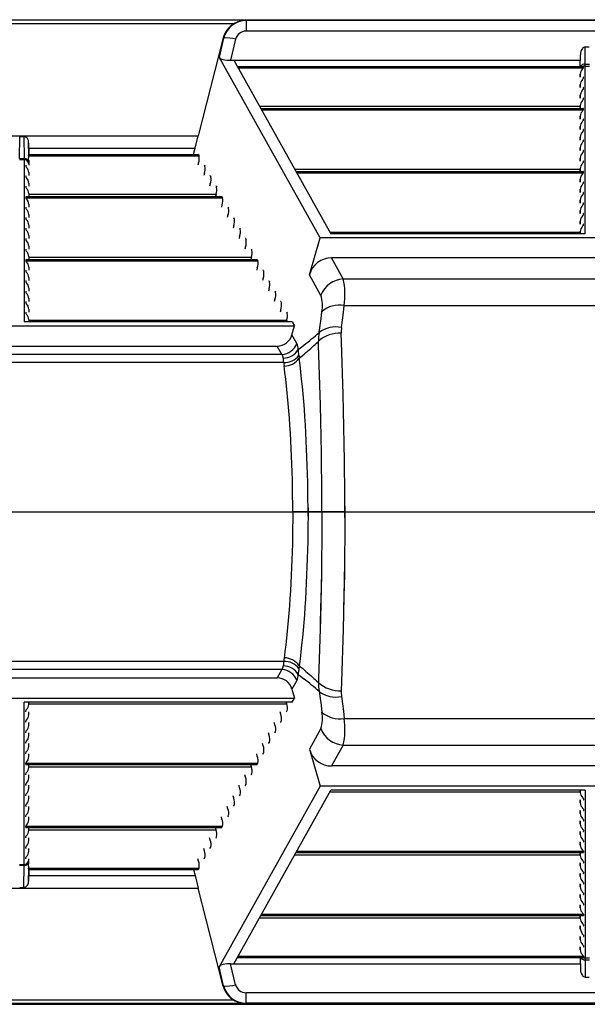
# Model space of a CAD drawing. Units: inches. Extents: x 0 to 308, y 0 to 238.
# Drawn here: x 204 to 212, y 169 to 184 of the extents above; entities that cross this region are included whole.
import ezdxf

# ---------------------------------------------------------------- set-up
doc = ezdxf.new("R2010")
doc.units = ezdxf.units.IN
doc.header["$LTSCALE"] = 28
doc.header["$MEASUREMENT"] = 0
doc.layers.add('pipe', color=7, linetype='Continuous')

# ---------------------------------------------------------------- blocks, each defined once
blk = doc.blocks.new('new block')
at = {"color": 7, "linetype": 'Continuous'}
for p, q in [((268.927, 179.434), (351.961, 179.434)), ((286.6, 179.425), (279.63, 179.425)), ((286.421, 179.368), (279.808, 179.368)), ((286.6, 179.425), (286.615, 179.419)), ((297.262, 179.419), (286.615, 179.419)), ((286.615, 179.419), (286.615, 179.255)), ((286.258, 179.15), (285.867, 177.621)), ((286.265, 179.147), (286.193, 178.849)), ((286.258, 179.15), (286.265, 179.147)), ((286.451, 179.128), (286.372, 178.801)), ((297.262, 179.255), (286.615, 179.255)), ((291.904, 178.74), (291.907, 179.009)), ((291.907, 179.009), (291.97, 179.009)), ((287.77, 176.028), (286.193, 178.849)), ((291.828, 178.702), (291.832, 178.884)), ((291.829, 178.702), (291.832, 178.884)), ((286.372, 178.801), (291.83, 178.801)), ((286.422, 178.801), (287.938, 176.091)), ((286.477, 178.702), (291.874, 178.702)), ((286.478, 178.701), (291.877, 178.701)), ((286.488, 178.684), (291.877, 178.684)), ((291.865, 178.666), (291.87, 178.672)), ((291.877, 178.701), (291.877, 178.702)), ((291.877, 178.701), (291.877, 178.701)), ((291.877, 178.684), (291.877, 178.701)), ((291.904, 178.74), (291.973, 178.74)), ((291.904, 178.728), (291.904, 178.74)), ((291.904, 178.718), (291.904, 178.728)), ((291.904, 178.713), (291.904, 178.718)), ((291.904, 176.091), (291.904, 178.713)), ((291.904, 178.71), (291.973, 178.71)), ((291.829, 178.585), (291.828, 178.538)), ((291.829, 178.538), (291.829, 178.585)), ((291.865, 178.502), (291.87, 178.508)), ((291.877, 178.52), (291.877, 178.537)), ((291.829, 178.421), (291.828, 178.374)), ((291.829, 178.374), (291.829, 178.421)), ((291.877, 178.356), (291.877, 178.373)), ((291.829, 178.257), (291.828, 178.21)), ((291.829, 178.21), (291.829, 178.257)), ((291.877, 178.192), (291.877, 178.209)), ((286.824, 178.083), (291.829, 178.083)), ((286.844, 178.046), (291.874, 178.046)), ((286.845, 178.045), (291.877, 178.045)), ((291.829, 178.093), (291.828, 178.046)), ((291.829, 178.046), (291.829, 178.093)), ((291.865, 178.175), (291.87, 178.18)), ((291.877, 178.028), (291.877, 178.045)), ((286.855, 178.028), (291.877, 178.028)), ((291.829, 177.929), (291.828, 177.882)), ((291.829, 177.882), (291.829, 177.929)), ((291.865, 178.011), (291.87, 178.016)), ((291.829, 177.765), (291.828, 177.719)), ((291.829, 177.719), (291.829, 177.765)), ((291.865, 177.847), (291.87, 177.852)), ((291.877, 177.864), (291.877, 177.881)), ((280.363, 177.621), (285.867, 177.621)), ((283.08, 177.264), (283.083, 177.61)), ((283.083, 177.61), (283.147, 177.61)), ((283.147, 177.61), (283.15, 177.264)), ((285.82, 177.426), (285.867, 177.621)), ((291.829, 177.601), (291.828, 177.555)), ((291.829, 177.555), (291.829, 177.601)), ((291.865, 177.683), (291.87, 177.688)), ((291.877, 177.7), (291.877, 177.717)), ((283.222, 177.513), (283.223, 177.327)), ((283.225, 177.327), (283.222, 177.513)), ((291.829, 177.437), (291.828, 177.391)), ((291.829, 177.391), (291.829, 177.437)), ((291.865, 177.519), (291.87, 177.525)), ((291.877, 177.536), (291.877, 177.553)), ((283.22, 177.309), (285.881, 177.309)), ((283.223, 177.323), (283.222, 177.32)), ((283.223, 177.426), (285.82, 177.426)), ((283.223, 177.327), (283.223, 177.327)), ((283.223, 177.327), (283.223, 177.327)), ((283.223, 177.327), (283.223, 177.327)), ((283.223, 177.327), (285.869, 177.327)), ((283.223, 177.326), (283.223, 177.323)), ((283.223, 177.326), (285.871, 177.326)), ((285.794, 177.327), (285.82, 177.426)), ((285.871, 177.326), (285.881, 177.309)), ((291.865, 177.355), (291.87, 177.361)), ((291.877, 177.372), (291.877, 177.389)), ((283.08, 177.264), (283.15, 177.264)), ((283.08, 177.251), (283.15, 177.251)), ((283.15, 177.264), (283.15, 177.258)), ((283.15, 177.258), (283.15, 177.254)), ((283.15, 177.254), (283.15, 174.716)), ((283.177, 177.162), (283.177, 177.145)), ((283.224, 177.234), (283.225, 177.187)), ((283.224, 177.234), (283.225, 177.163)), ((283.225, 177.187), (283.225, 177.163)), ((285.873, 177.2), (285.863, 177.163)), ((285.963, 177.162), (285.973, 177.145)), ((291.829, 177.273), (291.828, 177.227)), ((291.829, 177.227), (291.829, 177.273)), ((291.865, 177.191), (291.87, 177.197)), ((291.877, 177.208), (291.877, 177.226)), ((283.177, 176.998), (283.177, 176.981)), ((283.225, 177.046), (283.225, 176.999)), ((283.225, 177.046), (283.225, 176.999)), ((285.964, 177.036), (285.954, 176.999)), ((286.054, 176.998), (286.064, 176.981)), ((287.374, 177.1), (291.829, 177.1)), ((287.394, 177.063), (291.874, 177.063)), ((287.395, 177.062), (291.877, 177.062)), ((287.405, 177.044), (291.877, 177.044)), ((291.829, 177.109), (291.828, 177.063)), ((291.829, 177.063), (291.829, 177.109)), ((291.865, 177.027), (291.87, 177.033)), ((291.877, 177.044), (291.877, 177.062)), ((283.177, 176.834), (283.177, 176.817)), ((283.225, 176.882), (283.225, 176.835)), ((283.225, 176.882), (283.225, 176.835)), ((286.056, 176.872), (286.046, 176.835)), ((286.146, 176.834), (286.156, 176.817)), ((291.829, 176.945), (291.828, 176.899)), ((291.829, 176.899), (291.829, 176.945)), ((291.865, 176.863), (291.87, 176.869)), ((291.877, 176.88), (291.877, 176.898)), ((283.177, 176.67), (286.238, 176.67)), ((283.177, 176.67), (283.177, 176.653)), ((283.179, 176.671), (286.236, 176.671)), ((283.225, 176.718), (283.225, 176.671)), ((283.225, 176.718), (283.225, 176.671)), ((283.225, 176.708), (286.148, 176.708)), ((286.148, 176.708), (286.138, 176.671)), ((286.238, 176.67), (286.248, 176.653)), ((291.829, 176.781), (291.828, 176.735)), ((291.829, 176.735), (291.829, 176.781)), ((291.865, 176.699), (291.87, 176.705)), ((291.877, 176.716), (291.877, 176.734)), ((283.177, 176.653), (286.248, 176.653)), ((283.177, 176.506), (283.177, 176.489)), ((283.225, 176.554), (283.225, 176.507)), ((283.225, 176.554), (283.225, 176.507)), ((286.239, 176.544), (286.23, 176.507)), ((286.329, 176.506), (286.339, 176.489)), ((291.829, 176.617), (291.828, 176.571)), ((291.829, 176.571), (291.829, 176.617)), ((291.865, 176.535), (291.87, 176.541)), ((291.877, 176.552), (291.877, 176.57)), ((283.225, 176.39), (283.225, 176.344)), ((283.225, 176.39), (283.225, 176.344)), ((286.331, 176.38), (286.321, 176.344)), ((291.829, 176.453), (291.828, 176.407)), ((291.829, 176.407), (291.829, 176.453)), ((291.865, 176.371), (291.87, 176.377)), ((291.877, 176.388), (291.877, 176.406)), ((283.177, 176.342), (283.177, 176.325)), ((283.225, 176.226), (283.225, 176.18)), ((283.225, 176.226), (283.225, 176.18)), ((286.423, 176.216), (286.413, 176.18)), ((286.421, 176.342), (286.431, 176.325)), ((291.829, 176.289), (291.828, 176.243)), ((291.829, 176.243), (291.829, 176.289)), ((291.865, 176.207), (291.87, 176.213)), ((291.877, 176.224), (291.877, 176.242)), ((283.177, 176.178), (283.177, 176.161)), ((283.225, 176.062), (283.225, 176.016)), ((283.225, 176.062), (283.225, 176.016)), ((286.514, 176.053), (286.505, 176.016)), ((286.513, 176.178), (286.523, 176.161)), ((287.924, 176.116), (291.829, 176.116)), ((291.904, 176.091), (287.938, 176.091)), ((291.829, 176.125), (291.828, 176.091)), ((291.829, 176.091), (291.829, 176.125)), ((283.177, 176.014), (283.177, 175.997)), ((283.225, 175.898), (283.225, 175.852)), ((283.225, 175.898), (283.225, 175.852)), ((286.604, 176.014), (286.614, 175.997)), ((287.603, 175.451), (287.77, 176.028)), ((296.107, 176.028), (287.77, 176.028)), ((283.177, 175.851), (283.177, 175.833)), ((286.606, 175.889), (286.596, 175.852)), ((286.696, 175.851), (286.706, 175.833)), ((283.177, 175.687), (286.788, 175.687)), ((283.177, 175.687), (283.177, 175.669)), ((283.177, 175.669), (286.798, 175.669)), ((283.179, 175.688), (286.786, 175.688)), ((283.225, 175.734), (283.225, 175.688)), ((283.225, 175.734), (283.225, 175.688)), ((283.225, 175.725), (286.698, 175.725)), ((286.698, 175.725), (286.688, 175.688)), ((286.788, 175.687), (286.798, 175.669)), ((295.929, 175.713), (287.948, 175.713)), ((288.131, 175.386), (287.948, 175.713)), ((283.177, 175.523), (283.177, 175.505)), ((283.225, 175.57), (283.225, 175.524)), ((283.225, 175.57), (283.225, 175.524)), ((286.79, 175.561), (286.78, 175.524)), ((286.88, 175.523), (286.889, 175.505)), ((287.782, 175.129), (287.603, 175.451)), ((283.177, 175.359), (283.177, 175.341)), ((283.225, 175.406), (283.225, 175.36)), ((283.225, 175.406), (283.225, 175.36)), ((286.881, 175.397), (286.871, 175.36)), ((286.971, 175.359), (286.981, 175.341)), ((288.131, 175.386), (295.746, 175.386)), ((283.177, 175.195), (283.177, 175.177)), ((283.225, 175.242), (283.225, 175.196)), ((283.225, 175.242), (283.225, 175.196)), ((286.973, 175.233), (286.963, 175.196)), ((287.063, 175.195), (287.073, 175.177)), ((283.177, 175.031), (283.177, 175.013)), ((283.225, 175.078), (283.225, 175.032)), ((283.225, 175.078), (283.225, 175.032)), ((287.065, 175.069), (287.055, 175.032)), ((287.155, 175.031), (287.164, 175.013)), ((288.133, 174.859), (288.146, 174.972)), ((288.146, 174.972), (295.731, 174.972)), ((283.177, 174.867), (283.177, 174.849)), ((283.225, 174.914), (283.225, 174.868)), ((283.225, 174.914), (283.225, 174.868)), ((287.156, 174.905), (287.146, 174.868)), ((287.246, 174.867), (287.256, 174.849)), ((287.785, 174.765), (287.798, 174.871)), ((288.119, 174.744), (288.133, 174.859)), ((287.335, 174.716), (283.15, 174.716)), ((283.225, 174.75), (283.225, 174.716)), ((283.225, 174.75), (283.225, 174.716)), ((283.225, 174.741), (287.248, 174.741)), ((287.248, 174.741), (287.241, 174.716)), ((287.335, 174.716), (287.371, 174.653)), ((287.77, 174.657), (287.785, 174.765)), ((288.104, 174.627), (288.119, 174.744)), ((278.859, 174.653), (287.371, 174.653)), ((287.33, 174.513), (287.371, 174.653)), ((287.406, 174.377), (287.33, 174.513)), ((287.755, 174.548), (287.77, 174.657)), ((288.104, 174.397), (288.099, 174.538)), ((287.458, 174.307), (287.517, 174.353)), ((287.674, 174.345), (287.692, 174.363)), ((287.692, 174.363), (287.713, 174.381)), ((287.713, 174.381), (287.745, 174.411)), ((287.746, 174.344), (287.745, 174.411)), ((288.128, 173.584), (288.104, 174.397)), ((287.173, 174.207), (279.057, 174.207)), ((279.13, 174.338), (287.1, 174.338)), ((287.173, 174.207), (287.1, 174.338)), ((287.428, 174.283), (287.458, 174.307)), ((287.435, 174.233), (287.433, 174.249)), ((287.436, 174.217), (287.435, 174.233)), ((287.437, 174.209), (287.436, 174.217)), ((287.439, 174.193), (287.437, 174.209)), ((287.493, 174.188), (287.521, 174.211)), ((287.521, 174.211), (287.548, 174.235)), ((287.548, 174.235), (287.573, 174.256)), ((287.573, 174.256), (287.6, 174.28)), ((287.6, 174.28), (287.623, 174.3)), ((287.623, 174.3), (287.647, 174.322)), ((287.647, 174.322), (287.674, 174.345)), ((287.75, 174.202), (287.746, 174.344)), ((287.774, 173.414), (287.75, 174.202)), ((287.203, 174.079), (279.027, 174.079)), ((287.196, 174.145), (287.195, 174.15)), ((287.197, 174.134), (287.196, 174.145)), ((287.201, 174.098), (287.197, 174.134)), ((287.203, 174.079), (287.201, 174.098)), ((287.445, 174.148), (287.465, 174.164)), ((287.458, 174.042), (287.445, 174.148)), ((287.465, 174.164), (287.493, 174.188)), ((287.221, 173.924), (287.207, 174.031)), ((287.233, 173.82), (287.221, 173.924)), ((287.471, 173.933), (287.458, 174.042)), ((287.482, 173.822), (287.471, 173.933)), ((287.239, 173.767), (287.233, 173.82)), ((287.251, 173.66), (287.239, 173.767)), ((287.494, 173.708), (287.482, 173.822)), ((287.261, 173.551), (287.251, 173.66)), ((287.504, 173.592), (287.494, 173.708)), ((287.514, 173.474), (287.504, 173.592)), ((288.135, 173.328), (288.128, 173.584)), ((287.272, 173.44), (287.261, 173.551)), ((287.281, 173.327), (287.272, 173.44)), ((287.524, 173.354), (287.514, 173.474)), ((287.29, 173.212), (287.281, 173.327)), ((287.532, 173.233), (287.524, 173.354)), ((287.78, 173.168), (287.774, 173.414)), ((288.141, 173.069), (288.135, 173.328)), ((287.298, 173.096), (287.29, 173.212)), ((287.54, 173.109), (287.532, 173.233)), ((287.786, 172.921), (287.78, 173.168)), ((287.306, 172.978), (287.298, 173.096)), ((287.313, 172.858), (287.306, 172.978)), ((287.548, 172.984), (287.54, 173.109)), ((287.554, 172.857), (287.548, 172.984)), ((288.146, 172.808), (288.141, 173.069)), ((287.319, 172.738), (287.313, 172.858)), ((287.56, 172.73), (287.554, 172.857)), ((287.79, 172.671), (287.786, 172.921)), ((287.325, 172.616), (287.319, 172.738)), ((287.565, 172.601), (287.56, 172.73)), ((287.794, 172.42), (287.79, 172.671)), ((288.15, 172.544), (288.146, 172.808)), ((287.329, 172.494), (287.325, 172.616)), ((287.57, 172.471), (287.565, 172.601)), ((288.152, 172.368), (288.15, 172.544)), ((287.333, 172.371), (287.329, 172.494)), ((287.337, 172.247), (287.333, 172.371)), ((287.574, 172.34), (287.57, 172.471)), ((287.796, 172.252), (287.794, 172.42)), ((288.154, 172.19), (288.152, 172.368)), ((287.339, 172.122), (287.337, 172.247)), ((287.577, 172.209), (287.574, 172.34)), ((287.579, 172.077), (287.577, 172.209)), ((287.797, 172.084), (287.796, 172.252)), ((287.341, 171.997), (287.339, 172.122)), ((287.58, 171.945), (287.579, 172.077)), ((287.798, 171.915), (287.797, 172.084)), ((288.155, 172.013), (288.154, 172.19)), ((287.342, 171.872), (287.341, 171.997)), ((287.581, 171.813), (287.58, 171.945)), ((287.798, 171.747), (287.798, 171.915)), ((288.156, 171.835), (288.155, 172.013)), ((287.343, 171.747), (287.342, 171.872)), ((287.343, 171.747), (287.342, 171.872)), ((287.343, 171.747), (287.342, 171.621)), ((287.343, 171.747), (287.342, 171.621)), ((288.156, 171.747), (287.343, 171.747)), ((288.156, 171.747), (287.343, 171.747)), ((287.581, 171.813), (287.581, 171.681)), ((287.581, 171.681), (287.581, 171.813)), ((287.798, 171.747), (287.798, 171.578)), ((287.798, 171.747), (287.798, 171.578)), ((288.156, 171.835), (288.156, 171.658)), ((288.156, 171.658), (288.156, 171.835)), ((287.342, 171.621), (287.341, 171.496)), ((287.342, 171.621), (287.341, 171.496)), ((287.581, 171.681), (287.58, 171.548)), ((287.581, 171.681), (287.58, 171.548)), ((288.156, 171.658), (288.155, 171.48)), ((288.156, 171.658), (288.155, 171.48)), ((287.341, 171.496), (287.339, 171.371)), ((287.341, 171.496), (287.339, 171.371)), ((287.58, 171.548), (287.579, 171.416)), ((287.58, 171.548), (287.579, 171.416)), ((287.798, 171.578), (287.797, 171.409)), ((287.798, 171.578), (287.797, 171.409)), ((288.155, 171.48), (288.154, 171.303)), ((288.155, 171.48), (288.154, 171.303)), ((287.339, 171.371), (287.337, 171.247)), ((287.339, 171.371), (287.337, 171.247)), ((287.577, 171.284), (287.574, 171.153)), ((287.577, 171.284), (287.574, 171.153)), ((287.579, 171.416), (287.577, 171.284)), ((287.579, 171.416), (287.577, 171.284)), ((287.797, 171.409), (287.796, 171.241)), ((287.797, 171.409), (287.796, 171.241)), ((288.154, 171.303), (288.152, 171.126)), ((288.154, 171.303), (288.152, 171.126)), ((287.337, 171.247), (287.333, 171.123)), ((287.337, 171.247), (287.333, 171.123)), ((287.574, 171.153), (287.57, 171.022)), ((287.574, 171.153), (287.57, 171.022)), ((287.796, 171.241), (287.794, 171.073)), ((287.796, 171.241), (287.794, 171.073)), ((288.152, 171.126), (288.15, 170.949)), ((288.152, 171.126), (288.15, 170.949)), ((287.329, 170.999), (287.325, 170.877)), ((287.329, 170.999), (287.325, 170.877)), ((287.329, 170.999), (287.325, 170.877)), ((287.333, 171.123), (287.329, 170.999)), ((287.333, 171.123), (287.329, 170.999)), ((287.57, 171.022), (287.565, 170.892)), ((287.57, 171.022), (287.565, 170.892)), ((287.794, 171.073), (287.79, 170.822)), ((287.794, 171.073), (287.792, 170.905)), ((287.325, 170.877), (287.319, 170.755)), ((287.325, 170.877), (287.319, 170.755)), ((287.325, 170.877), (287.319, 170.755)), ((287.565, 170.892), (287.56, 170.764)), ((287.565, 170.892), (287.56, 170.764)), ((287.565, 170.892), (287.56, 170.764)), ((287.79, 170.822), (287.786, 170.572)), ((287.79, 170.822), (287.786, 170.572)), ((287.792, 170.905), (287.789, 170.738)), ((288.15, 170.949), (288.146, 170.685)), ((288.15, 170.949), (288.146, 170.685)), ((288.15, 170.949), (288.148, 170.773)), ((287.319, 170.755), (287.313, 170.635)), ((287.319, 170.755), (287.313, 170.635)), ((287.319, 170.755), (287.313, 170.635)), ((287.56, 170.764), (287.554, 170.636)), ((287.56, 170.764), (287.554, 170.636)), ((287.56, 170.764), (287.554, 170.636)), ((287.789, 170.738), (287.786, 170.572)), ((288.146, 170.685), (288.141, 170.424)), ((288.146, 170.685), (288.141, 170.424)), ((288.148, 170.773), (288.145, 170.598)), ((287.306, 170.515), (287.298, 170.398)), ((287.306, 170.515), (287.298, 170.398)), ((287.306, 170.515), (287.298, 170.398)), ((287.313, 170.635), (287.306, 170.515)), ((287.313, 170.635), (287.306, 170.515)), ((287.313, 170.635), (287.306, 170.515)), ((287.548, 170.509), (287.54, 170.384)), ((287.548, 170.509), (287.54, 170.384)), ((287.548, 170.509), (287.54, 170.384)), ((287.554, 170.636), (287.548, 170.509)), ((287.554, 170.636), (287.548, 170.509)), ((287.554, 170.636), (287.548, 170.509)), ((287.786, 170.572), (287.78, 170.325)), ((287.786, 170.572), (287.78, 170.325)), ((287.786, 170.572), (287.782, 170.407)), ((288.145, 170.598), (288.141, 170.424)), ((287.298, 170.398), (287.29, 170.281)), ((287.298, 170.398), (287.29, 170.281)), ((287.298, 170.398), (287.29, 170.281)), ((287.54, 170.384), (287.532, 170.261)), ((287.54, 170.384), (287.532, 170.261)), ((287.54, 170.384), (287.532, 170.261)), ((287.782, 170.407), (287.778, 170.243)), ((288.141, 170.424), (288.135, 170.165)), ((288.141, 170.424), (288.135, 170.165)), ((288.141, 170.424), (288.137, 170.251)), ((287.29, 170.281), (287.281, 170.166)), ((287.29, 170.281), (287.281, 170.166)), ((287.29, 170.281), (287.281, 170.166)), ((287.532, 170.261), (287.524, 170.139)), ((287.532, 170.261), (287.524, 170.139)), ((287.532, 170.261), (287.524, 170.139)), ((287.778, 170.243), (287.772, 169.998)), ((287.78, 170.325), (287.774, 170.08)), ((287.78, 170.325), (287.774, 170.08)), ((288.137, 170.251), (288.133, 170.079)), ((287.272, 170.053), (287.261, 169.942)), ((287.281, 170.166), (287.272, 170.053)), ((287.281, 170.166), (287.272, 170.053)), ((287.524, 170.139), (287.514, 170.019)), ((287.524, 170.139), (287.514, 170.019)), ((287.774, 170.08), (287.75, 169.291)), ((288.135, 170.165), (288.128, 169.909)), ((288.135, 170.165), (288.128, 169.909)), ((287.261, 169.942), (287.251, 169.833)), ((287.504, 169.901), (287.494, 169.785)), ((287.514, 170.019), (287.504, 169.901)), ((288.128, 169.909), (288.104, 169.097)), ((287.251, 169.833), (287.239, 169.726)), ((287.494, 169.785), (287.482, 169.671)), ((287.233, 169.673), (287.221, 169.569)), ((287.239, 169.726), (287.233, 169.673)), ((287.482, 169.671), (287.471, 169.56)), ((287.221, 169.569), (287.207, 169.462)), ((287.458, 169.451), (287.445, 169.345)), ((287.471, 169.56), (287.458, 169.451)), ((287.203, 169.414), (279.027, 169.414)), ((287.173, 169.287), (279.057, 169.287)), ((287.173, 169.287), (287.1, 169.155)), ((287.196, 169.348), (287.195, 169.343)), ((287.197, 169.359), (287.196, 169.348)), ((287.201, 169.395), (287.197, 169.359)), ((287.203, 169.414), (287.201, 169.395)), ((287.437, 169.284), (287.436, 169.276)), ((287.439, 169.3), (287.437, 169.284)), ((287.445, 169.345), (287.465, 169.329)), ((287.465, 169.329), (287.493, 169.306)), ((287.493, 169.306), (287.521, 169.282)), ((287.521, 169.282), (287.548, 169.258)), ((287.75, 169.291), (287.746, 169.149)), ((279.13, 169.155), (287.1, 169.155)), ((287.428, 169.21), (287.458, 169.186)), ((287.435, 169.26), (287.433, 169.245)), ((287.436, 169.276), (287.435, 169.26)), ((287.458, 169.186), (287.517, 169.14)), ((287.548, 169.258), (287.573, 169.237)), ((287.573, 169.237), (287.6, 169.213)), ((287.6, 169.213), (287.623, 169.193)), ((287.623, 169.193), (287.647, 169.172)), ((287.647, 169.172), (287.674, 169.148)), ((287.674, 169.148), (287.692, 169.13)), ((287.692, 169.13), (287.713, 169.112)), ((287.746, 169.149), (287.745, 169.082)), ((287.406, 169.116), (287.33, 168.98)), ((287.33, 168.98), (287.371, 168.841)), ((287.713, 169.112), (287.745, 169.082)), ((288.104, 169.097), (288.099, 168.955)), ((278.859, 168.841), (287.371, 168.841)), ((287.335, 168.778), (287.371, 168.841)), ((287.755, 168.946), (287.77, 168.836)), ((287.77, 168.836), (287.785, 168.729)), ((288.104, 168.866), (288.119, 168.75)), ((287.335, 168.778), (283.15, 168.778)), ((283.15, 166.24), (283.15, 168.778)), ((283.225, 168.743), (283.225, 168.778)), ((283.225, 168.743), (283.225, 168.778)), ((283.225, 168.752), (287.248, 168.752)), ((287.248, 168.752), (287.241, 168.778)), ((287.785, 168.729), (287.798, 168.622)), ((288.119, 168.75), (288.133, 168.635)), ((283.177, 168.626), (283.177, 168.644)), ((283.225, 168.579), (283.225, 168.625)), ((283.225, 168.579), (283.225, 168.625)), ((287.156, 168.588), (287.146, 168.625)), ((287.246, 168.626), (287.256, 168.644)), ((288.133, 168.635), (288.146, 168.521)), ((288.146, 168.521), (295.731, 168.521)), ((283.177, 168.462), (283.177, 168.48)), ((283.225, 168.415), (283.225, 168.461)), ((283.225, 168.415), (283.225, 168.461)), ((287.065, 168.424), (287.055, 168.461)), ((287.155, 168.462), (287.164, 168.48)), ((287.782, 168.364), (287.603, 168.043)), ((283.177, 168.298), (283.177, 168.316)), ((283.225, 168.251), (283.225, 168.297)), ((283.225, 168.251), (283.225, 168.297)), ((286.973, 168.26), (286.963, 168.297)), ((287.063, 168.298), (287.073, 168.316)), ((283.177, 168.135), (283.177, 168.152)), ((283.225, 168.087), (283.225, 168.133)), ((283.225, 168.087), (283.225, 168.133)), ((286.881, 168.096), (286.871, 168.133)), ((286.971, 168.135), (286.981, 168.152)), ((288.131, 168.107), (287.948, 167.78)), ((288.131, 168.107), (295.746, 168.107)), ((283.177, 167.971), (283.177, 167.988)), ((283.225, 167.923), (283.225, 167.969)), ((283.225, 167.923), (283.225, 167.969)), ((286.79, 167.933), (286.78, 167.969)), ((286.88, 167.971), (286.889, 167.988)), ((287.603, 168.043), (287.77, 167.466)), ((283.177, 167.824), (286.798, 167.824)), ((283.177, 167.807), (283.177, 167.824)), ((283.177, 167.807), (286.788, 167.807)), ((283.179, 167.805), (286.786, 167.805)), ((283.225, 167.759), (283.225, 167.805)), ((283.225, 167.759), (283.225, 167.805)), ((283.225, 167.769), (286.698, 167.769)), ((286.698, 167.769), (286.688, 167.805)), ((286.788, 167.807), (286.798, 167.824)), ((295.929, 167.78), (287.948, 167.78)), ((283.177, 167.643), (283.177, 167.66)), ((283.225, 167.595), (283.225, 167.641)), ((283.225, 167.595), (283.225, 167.641)), ((286.606, 167.605), (286.596, 167.641)), ((286.696, 167.643), (286.706, 167.66)), ((283.177, 167.479), (283.177, 167.496)), ((283.225, 167.431), (283.225, 167.478)), ((283.225, 167.431), (283.225, 167.478)), ((287.77, 167.466), (286.193, 164.645)), ((286.514, 167.441), (286.505, 167.478)), ((286.604, 167.479), (286.614, 167.496)), ((296.107, 167.466), (287.77, 167.466)), ((283.177, 167.315), (283.177, 167.332)), ((283.225, 167.267), (283.225, 167.314)), ((283.225, 167.267), (283.225, 167.314)), ((286.423, 167.277), (286.413, 167.314)), ((286.422, 164.693), (287.938, 167.403)), ((286.513, 167.315), (286.523, 167.332)), ((287.924, 167.377), (291.829, 167.377)), ((291.904, 167.403), (287.938, 167.403)), ((291.829, 167.368), (291.828, 167.403)), ((291.829, 167.403), (291.829, 167.368)), ((291.865, 167.286), (291.87, 167.28)), ((291.904, 167.403), (291.904, 164.78)), ((283.177, 167.151), (283.177, 167.168)), ((283.225, 167.103), (283.225, 167.15)), ((283.225, 167.103), (283.225, 167.15)), ((286.331, 167.113), (286.321, 167.15)), ((286.421, 167.151), (286.431, 167.168)), ((291.829, 167.204), (291.828, 167.25)), ((291.829, 167.25), (291.829, 167.204)), ((291.877, 167.269), (291.877, 167.251)), ((283.177, 166.987), (283.177, 167.004)), ((283.225, 166.939), (283.225, 166.986)), ((283.225, 166.939), (283.225, 166.986)), ((286.239, 166.949), (286.23, 166.986)), ((286.329, 166.987), (286.339, 167.004)), ((291.829, 167.04), (291.828, 167.086)), ((291.829, 167.086), (291.829, 167.04)), ((291.865, 167.122), (291.87, 167.116)), ((291.877, 167.105), (291.877, 167.087)), ((283.177, 166.84), (286.248, 166.84)), ((283.177, 166.823), (283.177, 166.84)), ((283.177, 166.823), (286.238, 166.823)), ((283.179, 166.822), (286.236, 166.822)), ((283.225, 166.776), (283.225, 166.822)), ((283.225, 166.776), (283.225, 166.822)), ((286.148, 166.785), (286.138, 166.822)), ((286.238, 166.823), (286.248, 166.84)), ((291.829, 166.876), (291.828, 166.922)), ((291.829, 166.922), (291.829, 166.876)), ((291.865, 166.958), (291.87, 166.952)), ((291.877, 166.941), (291.877, 166.923)), ((283.177, 166.659), (283.177, 166.677)), ((283.225, 166.785), (286.148, 166.785)), ((286.146, 166.659), (286.156, 166.677)), ((291.829, 166.712), (291.828, 166.758)), ((291.829, 166.758), (291.829, 166.712)), ((291.865, 166.794), (291.87, 166.788)), ((291.877, 166.777), (291.877, 166.76)), ((283.177, 166.495), (283.177, 166.513)), ((283.225, 166.612), (283.225, 166.658)), ((283.225, 166.612), (283.225, 166.658)), ((286.056, 166.621), (286.046, 166.658)), ((286.054, 166.495), (286.064, 166.513)), ((291.829, 166.548), (291.828, 166.594)), ((291.829, 166.594), (291.829, 166.548)), ((291.865, 166.63), (291.87, 166.624)), ((291.877, 166.613), (291.877, 166.596)), ((283.225, 166.448), (283.225, 166.494)), ((283.225, 166.448), (283.225, 166.494)), ((285.964, 166.457), (285.954, 166.494)), ((287.374, 166.394), (291.829, 166.394)), ((287.394, 166.43), (291.874, 166.43)), ((287.395, 166.432), (291.877, 166.432)), ((287.405, 166.449), (291.877, 166.449)), ((291.829, 166.384), (291.828, 166.43)), ((291.829, 166.43), (291.829, 166.384)), ((291.865, 166.466), (291.87, 166.46)), ((291.877, 166.449), (291.877, 166.432)), ((283.08, 166.242), (283.15, 166.242)), ((283.08, 166.229), (283.15, 166.229)), ((283.147, 165.883), (283.15, 166.229)), ((283.15, 166.235), (283.15, 166.24)), ((283.15, 166.229), (283.15, 166.235)), ((283.177, 166.331), (283.177, 166.349)), ((283.224, 166.259), (283.225, 166.33)), ((283.224, 166.259), (283.225, 166.306)), ((283.225, 166.306), (283.225, 166.33)), ((285.873, 166.293), (285.863, 166.33)), ((285.963, 166.331), (285.973, 166.349)), ((291.829, 166.22), (291.828, 166.266)), ((291.829, 166.266), (291.829, 166.22)), ((291.865, 166.302), (291.87, 166.297)), ((291.877, 166.285), (291.877, 166.268)), ((283.22, 166.185), (285.881, 166.185)), ((283.223, 166.17), (283.222, 166.173)), ((283.222, 165.98), (283.223, 166.166)), ((283.225, 166.166), (283.222, 165.98)), ((283.223, 166.167), (283.223, 166.17)), ((283.223, 166.167), (285.871, 166.167)), ((283.223, 166.166), (283.223, 166.166)), ((283.223, 166.166), (283.223, 166.166)), ((283.223, 166.166), (283.223, 166.166)), ((283.223, 166.166), (285.869, 166.166)), ((283.223, 166.068), (285.82, 166.068)), ((285.794, 166.166), (285.82, 166.068)), ((285.82, 166.068), (285.867, 165.872)), ((285.871, 166.167), (285.881, 166.185)), ((291.829, 166.056), (291.828, 166.103)), ((291.829, 166.103), (291.829, 166.056)), ((291.865, 166.138), (291.87, 166.133)), ((291.877, 166.121), (291.877, 166.104)), ((291.829, 165.892), (291.828, 165.939)), ((291.829, 165.939), (291.829, 165.892)), ((291.865, 165.974), (291.87, 165.969)), ((291.877, 165.957), (291.877, 165.94)), ((280.363, 165.872), (285.867, 165.872)), ((283.083, 165.883), (283.147, 165.883)), ((286.258, 164.343), (285.867, 165.872)), ((291.829, 165.728), (291.828, 165.775)), ((291.829, 165.775), (291.829, 165.728)), ((291.865, 165.81), (291.87, 165.805)), ((291.877, 165.793), (291.877, 165.776)), ((291.829, 165.564), (291.828, 165.611)), ((291.829, 165.611), (291.829, 165.564)), ((291.865, 165.647), (291.87, 165.641)), ((291.877, 165.629), (291.877, 165.612)), ((286.844, 165.447), (291.874, 165.447)), ((286.845, 165.448), (291.877, 165.448)), ((286.855, 165.465), (291.877, 165.465)), ((291.829, 165.401), (291.828, 165.447)), ((291.829, 165.447), (291.829, 165.401)), ((291.865, 165.483), (291.87, 165.477)), ((291.877, 165.465), (291.877, 165.448)), ((286.824, 165.41), (291.829, 165.41)), ((291.829, 165.237), (291.828, 165.283)), ((291.829, 165.283), (291.829, 165.237)), ((291.865, 165.319), (291.87, 165.313)), ((291.877, 165.302), (291.877, 165.284)), ((291.877, 165.138), (291.877, 165.12)), ((291.829, 165.073), (291.828, 165.119)), ((291.829, 165.119), (291.829, 165.073)), ((291.865, 164.991), (291.87, 164.985)), ((291.829, 164.909), (291.828, 164.955)), ((291.829, 164.955), (291.829, 164.909)), ((291.865, 164.827), (291.87, 164.821)), ((291.877, 164.974), (291.877, 164.956)), ((286.372, 164.693), (291.83, 164.693)), ((286.451, 164.365), (286.372, 164.693)), ((286.477, 164.791), (291.874, 164.791)), ((286.478, 164.792), (291.877, 164.792)), ((286.488, 164.81), (291.877, 164.81)), ((291.828, 164.791), (291.832, 164.609)), ((291.829, 164.791), (291.832, 164.609)), ((291.877, 164.81), (291.877, 164.792)), ((291.877, 164.792), (291.877, 164.792)), ((291.877, 164.792), (291.877, 164.792)), ((291.904, 164.783), (291.973, 164.783)), ((291.904, 164.78), (291.904, 164.776)), ((291.904, 164.776), (291.904, 164.766)), ((291.904, 164.766), (291.904, 164.753)), ((291.904, 164.753), (291.973, 164.753)), ((291.904, 164.753), (291.907, 164.484)), ((286.265, 164.346), (286.193, 164.645)), ((291.907, 164.484), (291.97, 164.484)), ((286.258, 164.343), (286.265, 164.346)), ((297.262, 164.238), (286.615, 164.238)), ((286.615, 164.074), (286.615, 164.238)), ((268.927, 164.059), (351.961, 164.059)), ((286.6, 164.069), (279.63, 164.069)), ((286.421, 164.125), (279.808, 164.125)), ((286.6, 164.069), (286.615, 164.074)), ((297.262, 164.074), (286.615, 164.074))]:
    blk.add_line(p, q, dxfattribs=at)
at = {"color": 3, "linetype": 'Continuous'}
blk.add_line((264.513, 171.747), (353.424, 171.747), dxfattribs=at)
blk.add_line((264.513, 171.747), (353.424, 171.747), dxfattribs=at)
at = {"color": 7, "linetype": 'Continuous'}
for centre, radius, start, end in [((286.602, 179.063), 0.355, 120.5875, 165.7584), ((286.619, 179.053), 0.366, 90.5455, 165.0649), ((286.62, 179.049), 0.376, 93.0512, 121.902), ((286.308, 178.651), 0.498, 73.2573, 94.8829), ((286.613, 179.088), 0.166, 89.0277, 166.1944), ((291.997, 178.887), 0.166, 144.4237, 181.1802), ((291.91, 178.951), 0.0582, 92.9742, 145.4103), ((286.271, 178.915), 0.103, 220.3983, 261.6738), ((286.366, 179.274), 0.474, 256.6533, 270.7297), ((291.959, 178.576), 0.13, 136.171, 176.3805), ((291.898, 178.666), 0.075, 84.9728, 150.6961), ((291.902, 178.636), 0.074, 108.5579, 116.3428), ((291.854, 178.69), 0.0235, 311.8054, 344.6479), ((291.874, 178.696), 0.00605, 73.0928, 92.1868), ((291.876, 178.701), 0.0013, 37.3937, 75.6391), ((291.904, 178.632), 0.0783, 89.982, 108.6306), ((291.854, 178.526), 0.0235, 311.8054, 344.6479), ((291.874, 178.533), 0.00532, 69.1878, 93.2761), ((291.876, 178.537), 0.000903, 2.8498, 72.9093), ((291.959, 178.412), 0.13, 136.171, 176.3805), ((292.014, 178.228), 0.187, 136.9992, 171.2104), ((291.874, 178.369), 0.00532, 69.1878, 93.2761), ((291.876, 178.373), 0.000903, 2.8498, 72.9094), ((291.874, 178.205), 0.00532, 69.1878, 93.2761), ((291.876, 178.209), 0.000903, 2.8498, 72.9093), ((291.959, 178.084), 0.13, 136.171, 176.3805), ((291.854, 178.198), 0.0235, 311.8054, 344.6479), ((291.874, 178.041), 0.00532, 69.1878, 93.2761), ((291.876, 178.045), 0.000903, 2.8498, 72.9094), ((291.959, 177.92), 0.13, 136.171, 176.3805), ((291.854, 178.034), 0.0235, 311.8054, 344.6479), ((291.959, 177.757), 0.13, 136.171, 176.3805), ((291.854, 177.87), 0.0235, 311.8054, 344.6479), ((291.874, 177.877), 0.00532, 69.1878, 93.2761), ((291.876, 177.881), 0.000903, 2.8498, 72.9093), ((283.135, 177.523), 0.0875, 353.0263, 82.3844), ((291.959, 177.593), 0.13, 136.171, 176.3805), ((291.854, 177.706), 0.0235, 311.8054, 344.6479), ((291.874, 177.713), 0.00532, 69.1878, 93.2761), ((291.876, 177.717), 0.000903, 2.8498, 72.9094), ((291.959, 177.429), 0.13, 136.171, 176.3805), ((291.854, 177.542), 0.0235, 311.8054, 344.6479), ((291.874, 177.549), 0.00532, 69.1878, 93.2761), ((291.876, 177.553), 0.000903, 2.8498, 72.9093), ((283.311, 177.293), 0.0925, 170.326, 190.6274), ((283.12, 177.334), 0.103, 345.8388, 352.3584), ((282.862, 177.222), 0.362, 1.8335, 8.5283), ((283.226, 177.326), 0.00342, 164.4408, 175.7204), ((285.869, 177.325), 0.00188, 22.6057, 88.1681), ((285.69, 177.268), 0.195, 339.4715, 11.889), ((291.959, 177.265), 0.13, 136.171, 176.3805), ((291.854, 177.378), 0.0235, 311.8054, 344.6479), ((291.874, 177.385), 0.00532, 69.1878, 93.2761), ((291.876, 177.389), 0.000903, 2.8498, 72.9094), ((283.155, 177.194), 0.0701, 6.1422, 94.3267), ((283.151, 177.178), 0.0734, 2.4717, 91.2893), ((283.178, 177.162), 0.00114, 96.6349, 170.6177), ((283.185, 177.145), 0.00867, 183.4582, 220.8127), ((283.179, 177.157), 0.00677, 88.5988, 104.278), ((283.268, 177.204), 0.11, 215.7901, 223.8841), ((283.095, 177.037), 0.13, 3.6195, 43.829), ((285.961, 177.161), 0.00188, 22.6056, 88.1681), ((285.782, 177.104), 0.195, 339.4715, 11.889), ((291.959, 177.101), 0.13, 136.171, 176.3805), ((291.854, 177.214), 0.0235, 311.8054, 344.6479), ((291.874, 177.221), 0.00532, 69.1878, 93.2761), ((291.876, 177.225), 0.000903, 2.8498, 72.9093), ((283.178, 176.998), 0.00114, 96.6349, 170.6177), ((283.185, 176.981), 0.00867, 183.4582, 220.8127), ((283.179, 176.993), 0.00677, 88.5988, 104.278), ((283.268, 177.04), 0.11, 215.7901, 223.884), ((286.053, 176.997), 0.00188, 22.6057, 88.1681), ((285.874, 176.941), 0.195, 339.4715, 11.889), ((291.959, 176.937), 0.13, 136.171, 176.3805), ((291.854, 177.05), 0.0235, 311.8054, 344.6479), ((291.874, 177.057), 0.00532, 69.1878, 93.2761), ((291.876, 177.062), 0.000903, 2.8498, 72.9094), ((283.178, 176.834), 0.00114, 96.6349, 170.6177), ((283.185, 176.817), 0.00867, 183.4582, 220.8127), ((283.179, 176.829), 0.00677, 88.5988, 104.278), ((283.095, 176.873), 0.13, 3.6195, 43.829), ((286.144, 176.834), 0.00188, 22.6056, 88.1681), ((285.965, 176.777), 0.195, 339.4715, 11.889), ((291.959, 176.773), 0.13, 136.171, 176.3805), ((291.854, 176.886), 0.0235, 311.8054, 344.6479), ((291.874, 176.893), 0.00532, 69.1878, 93.2761), ((291.876, 176.898), 0.000903, 2.8498, 72.9093), ((283.178, 176.67), 0.00114, 96.6349, 170.6177), ((283.179, 176.665), 0.00677, 88.5988, 104.278), ((283.268, 176.876), 0.11, 215.7901, 223.8841), ((283.095, 176.709), 0.13, 3.6195, 43.829), ((286.236, 176.67), 0.00188, 22.6057, 88.1681), ((291.959, 176.609), 0.13, 136.171, 176.3805), ((291.854, 176.722), 0.0235, 311.8054, 344.6479), ((291.874, 176.729), 0.00532, 69.1878, 93.2761), ((291.876, 176.734), 0.000903, 2.8498, 72.9093), ((283.185, 176.653), 0.00867, 183.4582, 220.8127), ((283.178, 176.506), 0.00114, 96.6349, 170.6177), ((283.179, 176.501), 0.00677, 88.5988, 104.278), ((283.268, 176.712), 0.11, 215.7901, 223.884), ((283.095, 176.545), 0.13, 3.6195, 43.829), ((286.057, 176.613), 0.195, 339.4715, 11.889), ((286.328, 176.506), 0.00188, 22.6057, 88.1681), ((291.959, 176.445), 0.13, 136.171, 176.3805), ((291.854, 176.558), 0.0235, 311.8054, 344.6479), ((291.874, 176.566), 0.00532, 69.1878, 93.2761), ((291.876, 176.57), 0.000903, 2.8498, 72.9093), ((283.185, 176.489), 0.00867, 183.4582, 220.8127), ((283.268, 176.548), 0.11, 215.7901, 223.8841), ((283.095, 176.382), 0.13, 3.6195, 43.829), ((286.149, 176.449), 0.195, 339.4715, 11.889), ((291.959, 176.281), 0.13, 136.171, 176.3805), ((291.854, 176.394), 0.0235, 311.8054, 344.6479), ((291.874, 176.402), 0.00532, 69.1878, 93.2761), ((291.876, 176.406), 0.000903, 2.8498, 72.9093), ((283.178, 176.342), 0.00114, 96.6349, 170.6177), ((283.185, 176.325), 0.00867, 183.4582, 220.8127), ((283.179, 176.337), 0.00677, 88.5988, 104.278), ((283.268, 176.384), 0.11, 215.7901, 223.8841), ((283.095, 176.218), 0.13, 3.6195, 43.829), ((286.419, 176.342), 0.00188, 22.6057, 88.168), ((286.241, 176.285), 0.195, 339.4715, 11.889), ((291.959, 176.117), 0.13, 136.171, 176.3805), ((291.854, 176.23), 0.0235, 311.8054, 344.6479), ((291.874, 176.238), 0.00532, 69.1878, 93.2761), ((291.876, 176.242), 0.000903, 2.8498, 72.9093), ((283.178, 176.178), 0.00114, 96.6349, 170.6177), ((283.185, 176.161), 0.00867, 183.4582, 220.8127), ((283.179, 176.173), 0.00677, 88.5988, 104.278), ((283.268, 176.22), 0.11, 215.7901, 223.884), ((283.095, 176.054), 0.13, 3.6195, 43.829), ((286.511, 176.178), 0.00188, 22.6056, 88.1681), ((286.332, 176.121), 0.195, 339.4715, 11.889), ((283.178, 176.014), 0.00114, 96.6349, 170.6177), ((283.185, 175.997), 0.00867, 183.4582, 220.8127), ((283.179, 176.009), 0.00677, 88.5988, 104.278), ((283.268, 176.056), 0.11, 215.7901, 223.8841), ((283.095, 175.89), 0.13, 3.6195, 43.829), ((286.603, 176.014), 0.00188, 22.6057, 88.1681), ((286.424, 175.957), 0.195, 339.4715, 11.889), ((283.178, 175.85), 0.00114, 96.6349, 170.6177), ((283.185, 175.833), 0.00867, 183.4582, 220.8127), ((283.179, 175.845), 0.00677, 88.5988, 104.278), ((283.268, 175.892), 0.11, 215.7901, 223.884), ((283.095, 175.726), 0.13, 3.6195, 43.829), ((286.694, 175.85), 0.00188, 22.6057, 88.1681), ((286.516, 175.793), 0.195, 339.4715, 11.889), ((283.178, 175.686), 0.00114, 96.6349, 170.6177), ((283.185, 175.669), 0.00867, 183.4582, 220.8127), ((283.179, 175.681), 0.00677, 88.5988, 104.278), ((283.268, 175.728), 0.11, 215.7901, 223.8841), ((283.095, 175.562), 0.13, 3.6195, 43.829), ((286.786, 175.686), 0.00188, 22.6057, 88.1681), ((286.607, 175.629), 0.195, 339.4715, 11.889), ((287.948, 175.355), 0.358, 89.9465, 164.5098), ((283.178, 175.522), 0.00114, 96.6349, 170.6177), ((283.185, 175.506), 0.00867, 183.4582, 220.8127), ((283.179, 175.517), 0.00677, 88.5988, 104.278), ((283.268, 175.564), 0.11, 215.7901, 223.884), ((283.095, 175.398), 0.13, 3.6195, 43.829), ((286.878, 175.522), 0.00188, 22.6057, 88.1681), ((286.699, 175.465), 0.195, 339.4715, 11.889), ((283.178, 175.358), 0.00114, 96.6349, 170.6177), ((283.185, 175.342), 0.00867, 183.4582, 220.8127), ((283.179, 175.353), 0.00677, 88.5988, 104.278), ((283.268, 175.4), 0.11, 215.7901, 223.8841), ((283.095, 175.234), 0.13, 3.6195, 43.829), ((286.97, 175.358), 0.00188, 22.6056, 88.1681), ((286.791, 175.301), 0.195, 339.4715, 11.889), ((288.151, 174.993), 0.393, 92.9448, 159.6817), ((286.913, 175.133), 1.244, 352.5675, 11.7169), ((283.178, 175.194), 0.00114, 96.6349, 170.6177), ((283.185, 175.178), 0.00867, 183.4582, 220.8127), ((283.179, 175.189), 0.00677, 88.5988, 104.278), ((283.268, 175.236), 0.11, 215.7901, 223.884), ((283.095, 175.07), 0.13, 3.6195, 43.829), ((287.061, 175.194), 0.00188, 22.6057, 88.1681), ((286.882, 175.137), 0.195, 339.4715, 11.889), ((287.314, 174.972), 0.494, 348.2336, 18.6163), ((283.178, 175.031), 0.00114, 96.6349, 170.6177), ((283.185, 175.014), 0.00867, 183.4582, 220.8127), ((283.179, 175.025), 0.00677, 88.5988, 104.278), ((283.268, 175.073), 0.11, 215.7901, 223.8841), ((283.095, 174.906), 0.13, 3.6195, 43.829), ((287.153, 175.03), 0.00188, 22.6056, 88.1681), ((286.974, 174.973), 0.195, 339.4715, 11.889), ((288.074, 174.571), 0.408, 79.7578, 132.6139), ((283.178, 174.867), 0.00114, 96.6349, 170.6177), ((283.185, 174.85), 0.00867, 183.4582, 220.8127), ((283.179, 174.861), 0.00677, 88.5988, 104.278), ((283.268, 174.909), 0.11, 215.7901, 223.884), ((283.095, 174.742), 0.13, 3.6195, 43.829), ((287.245, 174.866), 0.00188, 22.6057, 88.1681), ((287.066, 174.809), 0.195, 339.4715, 11.889), ((287.1, 174.577), 0.239, 269.9377, 344.5186), ((283.146, 179.932), 7.088, 308.0786, 310.5632), ((288.578, 174.415), 0.834, 170.8736, 180.2964), ((288.07, 174.062), 0.477, 86.4379, 132.9193), ((288.015, 174.212), 0.425, 77.954, 127.7492), ((288.654, 174.554), 0.555, 172.4018, 181.6446), ((287.16, 174.468), 0.262, 272.9355, 339.691), ((287.19, 174.277), 0.238, 1.4942, 24.9121), ((287.096, 174.144), 0.0996, 3.6451, 39.0668), ((287.2, 174.412), 0.262, 269.0664, 330.5686), ((286.408, 174.123), 1.032, 6.9991, 8.9553), ((287.213, 174.36), 0.281, 267.9075, 323.458), ((288.096, 174.142), 0.896, 183.9943, 187.0893), ((287.207, 174.316), 0.292, 270.1706, 324.686), ((288.225, 174.277), 0.79, 186.1282, 189.4117), ((288.096, 169.352), 0.896, 172.9107, 176.0057), ((287.207, 169.177), 0.292, 35.314, 89.8294), ((287.096, 169.349), 0.0996, 320.9332, 356.3549), ((287.16, 169.025), 0.262, 20.309, 87.0645), ((287.2, 169.081), 0.262, 29.4314, 90.9336), ((287.213, 169.133), 0.281, 36.542, 92.0925), ((288.225, 169.216), 0.79, 170.5883, 173.8718), ((287.1, 168.917), 0.239, 15.4814, 90.0623), ((287.19, 169.216), 0.238, 335.0879, 358.5058), ((286.408, 169.37), 1.032, 351.0447, 353.0009), ((283.146, 163.561), 7.088, 49.4368, 51.9214), ((288.578, 169.078), 0.834, 179.7036, 189.1264), ((288.07, 169.432), 0.477, 227.0807, 273.5621), ((288.015, 169.281), 0.425, 232.2508, 282.046), ((288.654, 168.939), 0.555, 178.3554, 187.5982), ((283.095, 168.751), 0.13, 316.171, 356.3805), ((287.066, 168.684), 0.195, 348.111, 20.5285), ((283.185, 168.643), 0.00867, 139.1873, 176.5418), ((283.178, 168.627), 0.00114, 189.3823, 263.3651), ((283.179, 168.632), 0.00677, 255.722, 271.4012), ((283.268, 168.585), 0.11, 136.1159, 144.2099), ((283.095, 168.587), 0.13, 316.171, 356.3805), ((286.974, 168.52), 0.195, 348.111, 20.5285), ((287.245, 168.627), 0.00188, 271.8319, 337.3943), ((287.314, 168.522), 0.494, 341.3837, 11.7664), ((288.074, 168.922), 0.408, 227.3861, 280.2422), ((286.913, 168.36), 1.244, 348.2831, 7.4325), ((283.185, 168.479), 0.00867, 139.1873, 176.5418), ((283.178, 168.463), 0.00114, 189.3823, 263.3651), ((283.179, 168.468), 0.00677, 255.722, 271.4012), ((283.268, 168.421), 0.11, 136.1159, 144.2099), ((283.095, 168.423), 0.13, 316.171, 356.3805), ((286.882, 168.356), 0.195, 348.111, 20.5285), ((287.153, 168.463), 0.00188, 271.8319, 337.3943), ((288.151, 168.5), 0.393, 200.3183, 267.0552), ((283.185, 168.316), 0.00867, 139.1873, 176.5418), ((283.178, 168.299), 0.00114, 189.3823, 263.3651), ((283.179, 168.304), 0.00677, 255.722, 271.4012), ((283.268, 168.257), 0.11, 136.1159, 144.2099), ((283.095, 168.259), 0.13, 316.171, 356.3805), ((286.791, 168.192), 0.195, 348.111, 20.5285), ((287.061, 168.299), 0.00188, 271.8319, 337.3943), ((283.185, 168.152), 0.00867, 139.1873, 176.5418), ((283.178, 168.135), 0.00114, 189.3823, 263.3651), ((283.179, 168.14), 0.00677, 255.722, 271.4012), ((283.268, 168.093), 0.11, 136.1159, 144.2099), ((283.095, 168.095), 0.13, 316.171, 356.3805), ((286.699, 168.028), 0.195, 348.111, 20.5285), ((286.97, 168.135), 0.00188, 271.8319, 337.3944), ((283.185, 167.988), 0.00867, 139.1873, 176.5418), ((283.178, 167.971), 0.00114, 189.3823, 263.3651), ((283.179, 167.976), 0.00677, 255.722, 271.4012), ((283.268, 167.929), 0.11, 136.1159, 144.2099), ((283.095, 167.931), 0.13, 316.171, 356.3805), ((286.607, 167.864), 0.195, 348.111, 20.5285), ((286.878, 167.971), 0.00188, 271.8319, 337.3943), ((287.948, 168.138), 0.358, 195.4902, 270.0535), ((283.185, 167.824), 0.00867, 139.1873, 176.5418), ((283.178, 167.807), 0.00114, 189.3823, 263.3651), ((283.179, 167.812), 0.00677, 255.722, 271.4012), ((283.268, 167.765), 0.11, 136.1159, 144.2099), ((283.095, 167.767), 0.13, 316.171, 356.3805), ((286.516, 167.7), 0.195, 348.111, 20.5285), ((286.786, 167.807), 0.00188, 271.8319, 337.3943), ((283.185, 167.66), 0.00867, 139.1873, 176.5418), ((283.178, 167.643), 0.00114, 189.3823, 263.3651), ((283.179, 167.648), 0.00677, 255.722, 271.4012), ((283.268, 167.601), 0.11, 136.1159, 144.2099), ((283.095, 167.603), 0.13, 316.171, 356.3805), ((286.424, 167.536), 0.195, 348.111, 20.5285), ((286.694, 167.643), 0.00188, 271.8319, 337.3943), ((283.185, 167.496), 0.00867, 139.1873, 176.5418), ((283.178, 167.479), 0.00114, 189.3823, 263.3651), ((283.179, 167.484), 0.00677, 255.722, 271.4012), ((283.268, 167.437), 0.11, 136.1159, 144.2099), ((286.332, 167.372), 0.195, 348.111, 20.5285), ((286.603, 167.479), 0.00188, 271.8319, 337.3943), ((283.185, 167.332), 0.00867, 139.1873, 176.5418), ((283.178, 167.315), 0.00114, 189.3823, 263.3651), ((283.179, 167.32), 0.00677, 255.722, 271.4012), ((283.268, 167.273), 0.11, 136.1159, 144.2099), ((283.095, 167.44), 0.13, 316.171, 356.3805), ((286.511, 167.315), 0.00188, 271.8319, 337.3944), ((291.959, 167.376), 0.13, 183.6195, 223.829), ((291.854, 167.263), 0.0235, 15.3521, 48.1946), ((283.185, 167.168), 0.00867, 139.1873, 176.5418), ((283.178, 167.151), 0.00114, 189.3823, 263.3651), ((283.179, 167.156), 0.00677, 255.722, 271.4012), ((283.268, 167.109), 0.11, 136.1159, 144.2099), ((283.095, 167.276), 0.13, 316.171, 356.3805), ((286.419, 167.152), 0.00188, 271.8319, 337.3943), ((286.241, 167.208), 0.195, 348.111, 20.5285), ((291.959, 167.212), 0.13, 183.6195, 223.829), ((291.874, 167.256), 0.00532, 266.7239, 290.8122), ((291.876, 167.251), 0.000903, 287.0907, 357.1502), ((283.185, 167.004), 0.00867, 139.1873, 176.5418), ((283.178, 166.987), 0.00114, 189.3823, 263.3651), ((283.179, 166.992), 0.00677, 255.722, 271.4012), ((283.268, 166.945), 0.11, 136.1159, 144.2099), ((283.095, 167.112), 0.13, 316.171, 356.3805), ((286.328, 166.988), 0.00188, 271.8319, 337.3943), ((286.149, 167.045), 0.195, 348.111, 20.5285), ((291.959, 167.048), 0.13, 183.6195, 223.829), ((291.854, 167.099), 0.0235, 15.3521, 48.1946), ((291.874, 167.092), 0.00532, 266.7239, 290.8122), ((291.876, 167.087), 0.000903, 287.0907, 357.1502), ((283.185, 166.84), 0.00867, 139.1873, 176.5418), ((283.178, 166.823), 0.00114, 189.3823, 263.3651), ((283.179, 166.828), 0.00677, 255.722, 271.4012), ((283.268, 166.781), 0.11, 136.1159, 144.2099), ((283.095, 166.948), 0.13, 316.171, 356.3805), ((286.236, 166.824), 0.00188, 271.8319, 337.3943), ((286.057, 166.881), 0.195, 348.111, 20.5285), ((291.959, 166.884), 0.13, 183.6195, 223.829), ((291.854, 166.935), 0.0235, 15.3521, 48.1946), ((291.874, 166.928), 0.00532, 266.7239, 290.8122), ((291.876, 166.924), 0.000903, 287.0907, 357.1502), ((283.185, 166.676), 0.00867, 139.1873, 176.5418), ((283.268, 166.617), 0.11, 136.1159, 144.2099), ((283.095, 166.784), 0.13, 316.171, 356.3805), ((285.965, 166.717), 0.195, 348.111, 20.5285), ((291.959, 166.72), 0.13, 183.6195, 223.829), ((291.854, 166.771), 0.0235, 15.3521, 48.1946), ((291.874, 166.764), 0.00532, 266.7239, 290.8122), ((291.876, 166.76), 0.000903, 287.0907, 357.1502), ((283.178, 166.659), 0.00114, 189.3823, 263.3651), ((283.185, 166.512), 0.00867, 139.1873, 176.5418), ((283.179, 166.665), 0.00677, 255.722, 271.4012), ((283.268, 166.453), 0.11, 136.1159, 144.2099), ((283.095, 166.62), 0.13, 316.171, 356.3805), ((285.874, 166.553), 0.195, 348.111, 20.5285), ((286.144, 166.66), 0.00188, 271.8319, 337.3944), ((291.959, 166.556), 0.13, 183.6195, 223.829), ((291.854, 166.607), 0.0235, 15.3521, 48.1946), ((291.874, 166.6), 0.00532, 266.7239, 290.8122), ((291.876, 166.596), 0.000903, 287.0907, 357.1502), ((283.178, 166.495), 0.00114, 189.3823, 263.3651), ((283.179, 166.501), 0.00677, 255.722, 271.4012), ((283.268, 166.289), 0.11, 136.1159, 144.2099), ((283.095, 166.456), 0.13, 316.171, 356.3805), ((285.782, 166.389), 0.195, 348.111, 20.5285), ((286.053, 166.496), 0.00188, 271.8319, 337.3943), ((291.959, 166.392), 0.13, 183.6195, 223.829), ((291.854, 166.443), 0.0235, 15.3521, 48.1946), ((291.874, 166.436), 0.00532, 266.7239, 290.8122), ((291.876, 166.432), 0.000903, 287.0906, 357.1502), ((283.151, 166.315), 0.0734, 268.7107, 357.5283), ((283.155, 166.299), 0.0701, 265.6733, 353.8578), ((283.185, 166.348), 0.00867, 139.1873, 176.5418), ((283.178, 166.331), 0.00114, 189.3823, 263.3651), ((283.179, 166.337), 0.00677, 255.722, 271.4012), ((283.311, 166.2), 0.0925, 169.3726, 189.674), ((282.862, 166.271), 0.362, 351.4717, 358.1665), ((285.69, 166.225), 0.195, 348.111, 20.5285), ((285.961, 166.332), 0.00188, 271.8319, 337.3944), ((291.959, 166.228), 0.13, 183.6195, 223.829), ((291.854, 166.279), 0.0235, 15.3521, 48.1946), ((291.874, 166.272), 0.00532, 266.7239, 290.8122), ((291.876, 166.268), 0.000903, 287.0906, 357.1502), ((283.12, 166.159), 0.103, 7.6416, 14.1612), ((283.226, 166.167), 0.00342, 184.2796, 195.5592), ((285.869, 166.168), 0.00188, 271.8319, 337.3943), ((291.959, 166.065), 0.13, 183.6195, 223.829), ((291.854, 166.115), 0.0235, 15.3521, 48.1946), ((291.874, 166.108), 0.00532, 266.7239, 290.8122), ((291.876, 166.104), 0.000903, 287.0906, 357.1502), ((283.135, 165.97), 0.0875, 277.6156, 6.9737), ((291.854, 165.951), 0.0235, 15.3521, 48.1946), ((291.874, 165.944), 0.00532, 266.7239, 290.8122), ((291.876, 165.94), 0.000903, 287.0907, 357.1502), ((291.959, 165.901), 0.13, 183.6195, 223.829), ((291.854, 165.787), 0.0235, 15.3521, 48.1946), ((291.874, 165.78), 0.00532, 266.7239, 290.8122), ((291.876, 165.776), 0.000903, 287.0906, 357.1502), ((291.959, 165.737), 0.13, 183.6195, 223.829), ((291.854, 165.623), 0.0235, 15.3521, 48.1946), ((291.874, 165.616), 0.00532, 266.7239, 290.8122), ((291.876, 165.612), 0.000903, 287.0907, 357.1502), ((291.959, 165.573), 0.13, 183.6195, 223.829), ((291.854, 165.459), 0.0235, 15.3521, 48.1946), ((291.874, 165.452), 0.00532, 266.7239, 290.8122), ((291.876, 165.448), 0.000903, 287.0906, 357.1502), ((291.959, 165.409), 0.13, 183.6195, 223.829), ((291.854, 165.295), 0.0235, 15.3521, 48.1946), ((291.874, 165.288), 0.00532, 266.7239, 290.8122), ((291.876, 165.284), 0.000903, 287.0907, 357.1502), ((292.014, 165.265), 0.187, 188.7896, 223.0008), ((291.959, 165.081), 0.13, 183.6195, 223.829), ((291.854, 164.967), 0.0235, 15.3521, 48.1946), ((291.874, 165.124), 0.00532, 266.7239, 290.8122), ((291.876, 165.12), 0.000903, 287.0906, 357.1502), ((291.959, 164.917), 0.13, 183.6195, 223.829), ((291.854, 164.803), 0.0235, 15.3521, 48.1946), ((291.874, 164.96), 0.00532, 266.7239, 290.8122), ((291.876, 164.956), 0.000903, 287.0907, 357.1502), ((286.271, 164.578), 0.103, 98.3262, 139.6017), ((286.366, 164.219), 0.474, 89.2703, 103.3467), ((291.898, 164.828), 0.075, 209.3039, 275.0272), ((291.902, 164.857), 0.074, 243.6572, 251.4421), ((291.874, 164.797), 0.00605, 267.8132, 286.9072), ((291.876, 164.792), 0.0013, 284.3609, 322.6063), ((291.904, 164.861), 0.0783, 251.3694, 270.018), ((291.997, 164.606), 0.166, 178.8198, 215.5763), ((286.308, 164.842), 0.498, 265.1171, 286.7427), ((286.613, 164.405), 0.166, 193.8056, 270.9723), ((291.91, 164.543), 0.0582, 214.5897, 267.0258), ((286.602, 164.43), 0.355, 194.2416, 239.4125), ((286.619, 164.44), 0.366, 194.9351, 269.4545), ((286.62, 164.444), 0.376, 238.098, 266.9488)]:
    blk.add_arc(centre, radius, start, end, dxfattribs=at)

msp = doc.modelspace()

# ---------------------------------------------------------------- block references
at = {"layer": 'pipe'}
msp.add_blockref('new block', (-79.534, 4.946), dxfattribs=at)

doc.saveas('drawing.dxf')
